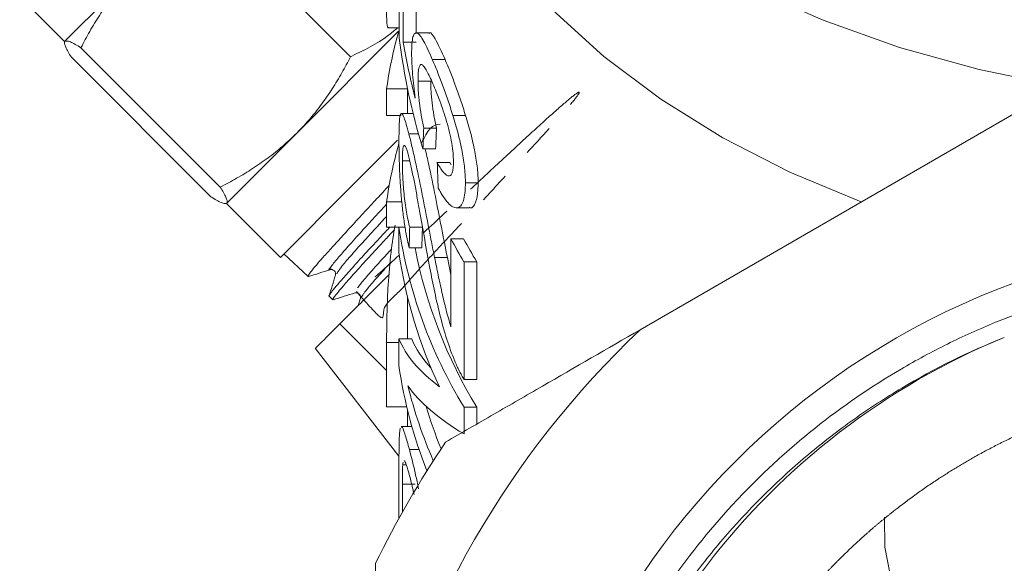
# Model space of a CAD drawing. Units: millimetres. Extents: x -184 to 639, y -131 to 390.
# Drawn here: x 111 to 150, y 216 to 238 of the extents above; entities that cross this region are included whole.
import ezdxf

# ---------------------------------------------------------------- set-up
doc = ezdxf.new("R2010")
doc.units = ezdxf.units.MM
doc.linetypes.add('PHANTOM', pattern=[12.7, 6.35, -1.27, 1.27, -1.27, 1.27, -1.27])

msp = doc.modelspace()

# ---------------------------------------------------------------- linework, layer by layer
at = {"color": 7, "linetype": 'Continuous', "lineweight": 15}
for p, q in [((123.954, 236.299), (118.474, 241.779)), ((125.868, 237.03), (125.868, 240.385)), ((115.469, 239.658), (112.718, 236.907)), ((126.025, 239.478), (126.025, 236.865)), ((126.525, 237.218), (126.525, 239.478)), ((110.939, 238.664), (112.707, 236.896)), ((125.451, 237.437), (125.868, 237.437)), ((125.843, 237.304), (121.833, 233.294)), ((127.036, 237.241), (126.536, 237.241)), ((118.827, 231.172), (113.348, 236.652)), ((126.025, 236.865), (126.525, 236.865)), ((118.452, 230.797), (112.972, 236.277)), ((127.167, 236.192), (127.667, 236.192)), ((125.368, 235.043), (125.368, 233.989)), ((125.368, 235.043), (126.187, 235.043)), ((126.187, 235.068), (126.187, 234.071)), ((126.605, 235.339), (127.105, 235.339)), ((125.368, 233.989), (125.938, 233.989)), ((126.411, 234.071), (125.952, 234.071)), ((127.974, 233.994), (128.474, 233.994)), ((150.035, 234.052), (135.339, 225.567)), ((126.83, 233.495), (127.33, 233.495)), ((121.833, 233.294), (119.082, 230.543)), ((126.244, 233.265), (126.624, 233.265)), ((123.954, 231.172), (125.795, 233.013)), ((126.796, 232.679), (127.296, 232.679)), ((125.99, 232.206), (126.28, 232.206)), ((127.359, 232.135), (127.859, 232.135)), ((127.913, 232.044), (127.859, 232.135)), ((121.193, 228.411), (123.954, 231.172)), ((128.468, 231.34), (128.968, 231.34)), ((119.071, 230.532), (121.193, 228.411)), ((125.368, 230.601), (125.968, 230.601)), ((125.368, 230.601), (125.368, 229.603)), ((128.109, 230.36), (128.614, 230.36)), ((125.368, 229.603), (126.102, 229.603)), ((125.855, 229.597), (126.103, 229.597)), ((125.855, 228.6), (125.855, 229.597)), ((126.279, 229.597), (126.779, 229.597)), ((127.899, 225.684), (127.899, 229.143)), ((127.899, 229.143), (128.399, 229.143)), ((121.332, 228.551), (122.283, 227.659)), ((126.255, 228.781), (126.755, 228.781)), ((127.258, 228.403), (127.758, 228.403)), ((127.899, 227.722), (127.758, 228.403)), ((128.413, 228.237), (128.413, 223.614)), ((128.413, 228.237), (128.913, 228.237)), ((128.913, 223.614), (128.913, 228.237)), ((123.106, 226.887), (123.256, 226.747)), ((124.341, 226.81), (124.25, 226.518)), ((126.187, 226.874), (126.187, 225.211)), ((123.53, 225.799), (125.368, 223.969)), ((125.368, 225.065), (125.368, 222.532)), ((125.855, 224.157), (125.855, 225.211)), ((125.855, 225.211), (126.355, 225.211)), ((122.556, 224.841), (125.856, 220.591)), ((128.413, 223.614), (128.913, 223.614)), ((125.368, 222.532), (126.163, 222.532)), ((126.187, 222.432), (126.187, 221.763)), ((128.413, 222.526), (128.913, 222.526)), ((128.413, 222.526), (128.413, 221.472)), ((128.913, 221.857), (128.913, 222.526)), ((126.364, 221.763), (125.947, 221.763)), ((126.265, 220.856), (126.649, 220.856)), ((125.855, 218.154), (125.855, 220.228)), ((126.002, 220.252), (126.146, 220.252)), ((125.99, 219.5), (125.99, 218.395))]:
    msp.add_line(p, q, dxfattribs=at)
at = {"color": 8, "linetype": 'PHANTOM', "lineweight": 0}
for p, q in [((125.368, 225.065), (125.855, 225.065)), ((125.99, 219.5), (126.49, 219.5))]:
    msp.add_line(p, q, dxfattribs=at)
at = {"color": 7, "linetype": 'Continuous', "lineweight": 15, "flags": 128}
for points in [[(123.937, 260.23), (123.972, 259.107), (124.273, 256.736), (124.882, 254.396), (125.793, 252.104), (126.999, 249.882), (128.489, 247.748), (130.251, 245.72), (132.27, 243.816), (134.528, 242.051), (137.007, 240.441), (139.684, 238.999), (142.538, 237.737), (145.545, 236.667), (148.678, 235.797), (151.911, 235.135)], [(125.437, 252.452), (125.497, 250.998), (125.84, 248.707), (126.482, 246.448), (127.419, 244.242), (128.642, 242.107), (130.14, 240.061), (131.901, 238.123), (133.909, 236.308), (136.147, 234.634), (138.595, 233.114), (141.233, 231.762), (144.037, 230.589)], [(175.915, 218.279), (175.886, 216.813), (175.551, 215.267), (174.907, 213.771), (173.969, 212.355), (172.756, 211.047), (171.292, 209.875), (169.607, 208.863), (167.735, 208.03), (165.715, 207.394), (163.587, 206.968), (161.395, 206.76), (159.184, 206.775), (156.998, 207.012), (154.882, 207.467), (152.879, 208.13), (151.03, 208.988), (149.373, 210.023), (147.94, 211.215), (146.763, 212.538), (145.863, 213.967), (145.26, 215.472), (144.967, 217.022), (144.954, 218.205)]]:
    msp.add_lwpolyline(points, dxfattribs=at)
at = {"color": 7, "linetype": 'Continuous', "lineweight": 15}
msp.add_circle((160.437, 199.066), 30.178, dxfattribs=at)
for centre, radius, start, end in [((143.413, 232.435), 18.232, 164.5134, 171.7784), ((143.413, 227.993), 18.232, 164.4795, 171.7786), ((144.473, 232.333), 18.818, 188.3618, 211.4112), ((146.248, 238.954), 20.808, 208.1322, 211.0025), ((146.748, 238.954), 20.808, 208.1322, 211.0025), ((143.984, 231.205), 18.315, 188.1794, 205.4905), ((145.091, 232.39), 18.948, 190.9803, 211.372), ((160.437, 199.066), 36.5, 133.4427, 166.5573), ((160.437, 199.066), 28.33, 112.3564, 232.597), ((143.728, 226.703), 18.053, 188.1061, 201.713), ((144.275, 227.877), 18.627, 194.0342, 203.6026), ((144.795, 227.892), 18.651, 196.6407, 202.0665), ((160.437, 199.066), 39.5, 146.0078, 153.9922)]:
    msp.add_arc(centre, radius, start, end, dxfattribs=at)
for centre, major_axis, ratio, start_param, end_param in [((159.937, 240.016), (34.25, 0), 0.848528, 3.244506, 3.396814), ((159.937, 240.926), (34.25, 0), 0.846013, 3.282219, 3.359092), ((159.937, 177.651), (0, 217.966), 0.157135, 1.311704, 1.315575), ((160.437, 177.651), (0, 217.966), 0.157135, 1.311704, 1.315575), ((159.937, 314.349), (0, 266.402), 0.128565, 1.884526, 1.888464), ((159.937, 189.255), (0, 217.966), 0.157135, 1.384641, 1.388449), ((160.437, 189.255), (0, 217.966), 0.157135, 1.384641, 1.388449), ((159.937, 226.069), (34.25, 0), 0.25304, 3.240743, 3.464004), ((160.437, 226.069), (34.25, 0), 0.25304, 3.240743, 3.37599), ((159.937, 224.86), (34.25, 0), 0.25304, 3.315561, 3.543266)]:
    msp.add_ellipse(centre, major_axis=major_axis, ratio=ratio, start_param=start_param, end_param=end_param, dxfattribs=at)
for points, knots in [([(115.469, 239.658), (115.3, 239.481), (114.962, 239.128), (114.504, 238.55), (114.079, 237.939), (113.757, 237.408), (113.517, 236.977), (113.404, 236.76), (113.348, 236.652)], [0, 0, 0, 0, 0.198733, 0.398328, 0.600239, 0.802778, 0.901367, 1, 1, 1, 1]), ([(125.355, 238.418), (125.361, 238.12), (125.37, 237.625), (125.412, 237.397), (125.448, 237.446), (125.451, 237.45)], [0, 0, 0, 0, 0.581016, 0.965316, 1, 1, 1, 1]), ([(123.954, 236.299), (124.472, 236.55), (125.132, 236.871), (125.681, 237.337), (125.799, 237.437)], [0, 0, 0, 0, 0.784096, 1, 1, 1, 1]), ([(126.353, 236.406), (126.354, 236.478), (126.355, 236.549), (126.358, 236.682), (126.361, 236.743), (126.374, 236.912), (126.388, 237.008), (126.424, 237.147), (126.447, 237.193), (126.503, 237.243), (126.535, 237.247), (126.607, 237.215), (126.647, 237.182), (126.734, 237.069), (126.781, 236.995), (126.883, 236.811), (126.937, 236.704), (127.049, 236.464), (127.107, 236.329), (127.167, 236.192)], [0, 0, 0, 0, 0.0625, 0.0625, 0.125, 0.125, 0.25, 0.25, 0.375, 0.375, 0.5, 0.5, 0.625, 0.625, 0.75, 0.75, 0.875, 0.875, 1, 1, 1, 1]), ([(127.667, 236.192), (127.53, 236.493), (127.296, 237.007), (127.097, 237.279), (127.043, 237.223), (127.036, 237.215)], [0, 0, 0, 0, 0.547193, 0.935119, 1, 1, 1, 1]), ([(112.718, 236.907), (112.714, 236.902), (112.697, 236.88), (112.697, 236.814), (112.744, 236.678), (112.835, 236.5), (112.927, 236.351), (112.972, 236.277)], [0, 0, 0, 0, 0.070046, 0.299805, 0.530826, 0.765023, 1, 1, 1, 1]), ([(113.348, 236.652), (113.194, 236.745), (112.883, 236.933), (112.773, 236.915), (112.718, 236.907)], [0, 0, 0, 0, 0.495458, 1, 1, 1, 1]), ([(121.833, 233.294), (121.928, 233.391), (122.117, 233.585), (122.453, 233.967), (122.832, 234.447), (123.238, 235.039), (123.614, 235.656), (123.841, 236.085), (123.954, 236.299)], [0, 0, 0, 0, 0.110453, 0.221058, 0.414328, 0.608279, 0.803928, 1, 1, 1, 1]), ([(126.494, 234.673), (126.473, 234.833), (126.452, 234.992), (126.417, 235.305), (126.402, 235.458), (126.378, 235.755), (126.369, 235.897), (126.36, 236.099), (126.357, 236.164), (126.354, 236.288), (126.354, 236.347), (126.353, 236.406)], [0, 0, 0, 0, 0.25, 0.25, 0.5, 0.5, 0.75, 0.75, 0.875, 0.875, 1, 1, 1, 1]), ([(127.191, 235.232), (127.149, 235.326), (127.108, 235.42), (127.029, 235.588), (126.99, 235.664), (126.916, 235.802), (126.88, 235.859), (126.814, 235.946), (126.783, 235.974), (126.728, 236.001), (126.704, 235.994), (126.665, 235.943), (126.649, 235.901), (126.625, 235.78), (126.617, 235.705), (126.607, 235.535), (126.606, 235.437), (126.605, 235.339)], [0, 0, 0, 0, 0.125, 0.125, 0.25, 0.25, 0.375, 0.375, 0.5, 0.5, 0.625, 0.625, 0.75, 0.75, 0.875, 0.875, 1, 1, 1, 1]), ([(127.167, 236.192), (127.199, 236.116), (127.232, 236.04), (127.298, 235.882), (127.331, 235.801), (127.432, 235.548), (127.501, 235.371), (127.639, 235), (127.708, 234.805), (127.81, 234.507), (127.843, 234.407), (127.909, 234.202), (127.941, 234.098), (127.974, 233.994)], [0, 0, 0, 0, 0.125, 0.125, 0.25, 0.25, 0.5, 0.5, 0.75, 0.75, 0.875, 0.875, 1, 1, 1, 1]), ([(128.474, 233.994), (128.441, 234.098), (128.409, 234.202), (128.343, 234.406), (128.31, 234.507), (128.209, 234.804), (128.14, 234.998), (128.002, 235.37), (127.933, 235.547), (127.832, 235.8), (127.798, 235.882), (127.732, 236.04), (127.7, 236.116), (127.667, 236.192)], [0, 0, 0, 0, 0.125, 0.125, 0.25, 0.25, 0.5, 0.5, 0.75, 0.75, 0.875, 0.875, 1, 1, 1, 1]), ([(126.605, 235.339), (126.606, 235.277), (126.606, 235.215), (126.61, 235.087), (126.612, 235.019), (126.621, 234.879), (126.626, 234.806), (126.639, 234.653), (126.648, 234.572), (126.677, 234.329), (126.702, 234.164), (126.745, 233.912), (126.76, 233.827), (126.794, 233.66), (126.812, 233.577), (126.83, 233.495)], [0, 0, 0, 0, 0.125, 0.125, 0.25, 0.25, 0.375, 0.375, 0.5, 0.5, 0.75, 0.75, 0.875, 0.875, 1, 1, 1, 1]), ([(127.33, 233.495), (127.312, 233.577), (127.294, 233.659), (127.261, 233.824), (127.246, 233.906), (127.203, 234.155), (127.178, 234.324), (127.138, 234.648), (127.125, 234.802), (127.113, 235.016), (127.11, 235.085), (127.106, 235.215), (127.106, 235.277), (127.105, 235.339)], [0, 0, 0, 0, 0.125, 0.125, 0.25, 0.25, 0.5, 0.5, 0.75, 0.75, 0.875, 0.875, 1, 1, 1, 1]), ([(127.997, 232.162), (127.996, 232.216), (127.995, 232.271), (127.991, 232.384), (127.987, 232.443), (127.971, 232.626), (127.953, 232.759), (127.908, 233.036), (127.877, 233.179), (127.809, 233.471), (127.77, 233.616), (127.687, 233.9), (127.643, 234.041), (127.554, 234.307), (127.508, 234.436), (127.416, 234.682), (127.37, 234.8), (127.279, 235.025), (127.235, 235.129), (127.191, 235.232)], [0, 0, 0, 0, 0.0625, 0.0625, 0.125, 0.125, 0.25, 0.25, 0.375, 0.375, 0.5, 0.5, 0.625, 0.625, 0.75, 0.75, 0.875, 0.875, 1, 1, 1, 1]), ([(125.855, 233.042), (125.855, 233.109), (125.856, 233.177), (125.857, 233.306), (125.857, 233.367), (125.861, 233.542), (125.865, 233.648), (125.877, 233.831), (125.885, 233.907), (125.905, 234.017), (125.918, 234.052), (125.949, 234.078), (125.967, 234.071), (126.008, 234.017), (126.032, 233.968), (126.084, 233.833), (126.113, 233.74), (126.159, 233.58), (126.176, 233.523), (126.209, 233.399), (126.226, 233.332), (126.244, 233.265)], [0, 0, 0, 0, 0.0625, 0.0625, 0.125, 0.125, 0.25, 0.25, 0.375, 0.375, 0.5, 0.5, 0.625, 0.625, 0.75, 0.75, 0.875, 0.875, 0.9375, 0.9375, 1, 1, 1, 1]), ([(127.974, 233.994), (128.009, 233.875), (128.045, 233.756), (128.114, 233.519), (128.147, 233.4), (128.239, 233.043), (128.295, 232.801), (128.361, 232.457), (128.381, 232.345), (128.413, 232.127), (128.426, 232.021), (128.448, 231.813), (128.456, 231.712), (128.465, 231.521), (128.467, 231.431), (128.468, 231.34)], [0, 0, 0, 0, 0.125, 0.125, 0.25, 0.25, 0.5, 0.5, 0.625, 0.625, 0.75, 0.75, 0.875, 0.875, 1, 1, 1, 1]), ([(128.968, 231.34), (128.967, 231.431), (128.965, 231.521), (128.956, 231.71), (128.948, 231.81), (128.927, 232.016), (128.914, 232.122), (128.881, 232.344), (128.861, 232.457), (128.795, 232.8), (128.741, 233.035), (128.647, 233.397), (128.615, 233.517), (128.545, 233.756), (128.509, 233.875), (128.474, 233.994)], [0, 0, 0, 0, 0.125, 0.125, 0.25, 0.25, 0.375, 0.375, 0.5, 0.5, 0.75, 0.75, 0.875, 0.875, 1, 1, 1, 1]), ([(127.469, 233.65), (127.339, 233.634), (127.103, 233.606), (126.855, 233.131), (126.745, 232.92)], [0, 0, 0, 0, 0.554994, 1, 1, 1, 1]), ([(118.827, 231.172), (118.936, 231.229), (119.152, 231.342), (119.58, 231.58), (120.105, 231.898), (120.712, 232.319), (121.295, 232.779), (121.653, 233.122), (121.833, 233.294)], [0, 0, 0, 0, 0.09859, 0.197222, 0.396265, 0.595855, 0.797494, 1, 1, 1, 1]), ([(126.244, 233.265), (126.263, 233.187), (126.284, 233.109), (126.325, 232.944), (126.345, 232.857), (126.409, 232.589), (126.452, 232.399), (126.584, 231.802), (126.669, 231.385), (126.797, 230.746), (126.839, 230.532), (126.921, 230.106), (126.963, 229.892), (127.046, 229.466), (127.088, 229.253), (127.172, 228.828), (127.214, 228.615), (127.258, 228.403)], [0, 0, 0, 0, 0.0625, 0.0625, 0.125, 0.125, 0.25, 0.25, 0.5, 0.5, 0.625, 0.625, 0.75, 0.75, 0.875, 0.875, 1, 1, 1, 1]), ([(126.255, 228.781), (126.219, 228.935), (126.185, 229.091), (126.121, 229.423), (126.092, 229.598), (126.05, 229.874), (126.037, 229.969), (126.013, 230.16), (126.001, 230.257), (125.969, 230.55), (125.95, 230.753), (125.918, 231.151), (125.906, 231.346), (125.885, 231.73), (125.877, 231.915), (125.865, 232.265), (125.861, 232.431), (125.856, 232.749), (125.856, 232.897), (125.855, 233.042)], [0, 0, 0, 0, 0.125, 0.125, 0.25, 0.25, 0.3125, 0.3125, 0.375, 0.375, 0.5, 0.5, 0.625, 0.625, 0.75, 0.75, 0.875, 0.875, 1, 1, 1, 1]), ([(126.246, 232.35), (126.236, 232.389), (126.226, 232.428), (126.206, 232.499), (126.196, 232.532), (126.177, 232.594), (126.168, 232.623), (126.15, 232.674), (126.141, 232.696), (126.116, 232.755), (126.101, 232.781), (126.073, 232.809), (126.061, 232.811), (126.039, 232.796), (126.03, 232.773), (126.014, 232.712), (126.008, 232.671), (125.998, 232.565), (125.995, 232.501), (125.991, 232.363), (125.99, 232.285), (125.99, 232.206)], [0, 0, 0, 0, 0.0625, 0.0625, 0.125, 0.125, 0.1875, 0.1875, 0.25, 0.25, 0.375, 0.375, 0.5, 0.5, 0.625, 0.625, 0.75, 0.75, 0.875, 0.875, 1, 1, 1, 1]), ([(127.075, 227.983), (127.003, 228.359), (126.934, 228.735), (126.798, 229.488), (126.731, 229.866), (126.631, 230.433), (126.598, 230.621), (126.53, 230.996), (126.495, 231.184), (126.425, 231.548), (126.389, 231.724), (126.335, 231.975), (126.317, 232.057), (126.281, 232.211), (126.263, 232.281), (126.246, 232.35)], [0, 0, 0, 0, 0.25, 0.25, 0.5, 0.5, 0.625, 0.625, 0.75, 0.75, 0.875, 0.875, 0.9375, 0.9375, 1, 1, 1, 1]), ([(127.758, 228.403), (127.602, 229.197), (127.363, 230.416), (127.065, 231.911), (126.931, 232.476), (126.883, 232.679)], [0, 0, 0, 0, 0.545041, 0.836558, 1, 1, 1, 1]), ([(125.99, 232.206), (125.99, 232.117), (125.991, 232.026), (125.995, 231.832), (125.999, 231.731), (126.009, 231.513), (126.016, 231.396), (126.033, 231.158), (126.043, 231.037), (126.068, 230.789), (126.082, 230.666), (126.113, 230.426), (126.131, 230.307), (126.17, 230.083), (126.19, 229.977), (126.233, 229.777), (126.256, 229.687), (126.279, 229.597)], [0, 0, 0, 0, 0.125, 0.125, 0.25, 0.25, 0.375, 0.375, 0.5, 0.5, 0.625, 0.625, 0.75, 0.75, 0.875, 0.875, 1, 1, 1, 1]), ([(127.359, 232.135), (127.396, 232.068), (127.434, 232.002), (127.509, 231.882), (127.547, 231.829), (127.622, 231.735), (127.659, 231.696), (127.732, 231.635), (127.766, 231.619), (127.831, 231.606), (127.861, 231.612), (127.911, 231.657), (127.933, 231.691), (127.966, 231.79), (127.978, 231.852), (127.993, 231.994), (127.995, 232.078), (127.997, 232.162)], [0, 0, 0, 0, 0.125, 0.125, 0.25, 0.25, 0.375, 0.375, 0.5, 0.5, 0.625, 0.625, 0.75, 0.75, 0.875, 0.875, 1, 1, 1, 1]), ([(119.082, 230.543), (119.086, 230.548), (119.103, 230.569), (119.103, 230.636), (119.056, 230.771), (118.965, 230.949), (118.873, 231.098), (118.827, 231.172)], [0, 0, 0, 0, 0.070046, 0.299805, 0.530826, 0.765023, 1, 1, 1, 1]), ([(125.475, 231.242), (125.388, 231.148), (125.202, 230.95), (124.832, 230.553), (124.373, 230.058), (123.954, 229.602), (123.568, 229.182), (123.219, 228.801), (122.926, 228.477), (122.681, 228.2), (122.485, 227.97), (122.322, 227.761), (122.274, 227.672), (122.28, 227.65), (122.3, 227.661), (122.304, 227.663)], [0, 0, 0, 0, 0.044412, 0.094364, 0.195139, 0.297257, 0.347268, 0.448074, 0.55008, 0.600155, 0.701, 0.80289, 0.924346, 0.986467, 1, 1, 1, 1]), ([(128.468, 231.34), (128.467, 231.271), (128.466, 231.201), (128.46, 231.07), (128.456, 231.008), (128.436, 230.831), (128.417, 230.726), (128.361, 230.552), (128.326, 230.486), (128.242, 230.394), (128.193, 230.367), (128.088, 230.355), (128.031, 230.368), (127.91, 230.433), (127.848, 230.485), (127.721, 230.62), (127.656, 230.707), (127.559, 230.854), (127.527, 230.906), (127.464, 231.018), (127.432, 231.078), (127.401, 231.138)], [0, 0, 0, 0, 0.0625, 0.0625, 0.125, 0.125, 0.25, 0.25, 0.375, 0.375, 0.5, 0.5, 0.625, 0.625, 0.75, 0.75, 0.875, 0.875, 0.9375, 0.9375, 1, 1, 1, 1]), ([(128.614, 230.377), (128.626, 230.372), (128.739, 230.32), (128.88, 230.536), (128.961, 230.935), (128.966, 231.245), (128.968, 231.34)], [0, 0, 0, 0, 0.05184, 0.458517, 0.832046, 1, 1, 1, 1]), ([(118.452, 230.797), (118.53, 230.749), (118.687, 230.653), (118.873, 230.56), (119.016, 230.513), (119.06, 230.533), (119.082, 230.543)], [0, 0, 0, 0, 0.247269, 0.495363, 0.746874, 1, 1, 1, 1]), ([(125.7, 229.68), (125.645, 229.33), (125.525, 228.576), (125.426, 227.36), (125.374, 226.128), (125.371, 225.458), (125.368, 225.065)], [0, 0, 0, 0, 0.2187548, 0.4711826, 0.6902392, 1, 1, 1, 1]), ([(123.11, 226.892), (123.107, 226.893), (123.097, 226.895), (123.117, 226.933), (123.167, 227.007), (123.253, 227.116), (123.37, 227.258), (123.518, 227.432), (123.695, 227.635), (123.903, 227.87), (124.138, 228.133), (124.398, 228.42), (124.682, 228.728), (124.991, 229.061), (125.264, 229.354), (125.44, 229.541), (125.497, 229.603)], [0, 0, 0, 0, 0.032176, 0.10845, 0.185256, 0.262888, 0.341651, 0.417964, 0.494811, 0.572483, 0.651285, 0.727651, 0.804553, 0.882283, 0.961147, 1, 1, 1, 1]), ([(125.673, 229.491), (125.6, 229.414), (125.411, 229.211), (125.02, 228.792), (124.528, 228.259), (124.119, 227.805), (123.843, 227.493), (123.607, 227.221), (123.428, 227.01), (123.317, 226.867), (123.253, 226.776), (123.263, 226.767), (123.269, 226.761)], [0, 0, 0, 0, 0.0483888, 0.1268373, 0.2785784, 0.430746, 0.5079831, 0.5863456, 0.7385507, 0.8158075, 0.8941914, 1, 1, 1, 1]), ([(127.258, 228.403), (127.303, 228.175), (127.35, 227.947), (127.446, 227.491), (127.495, 227.263), (127.598, 226.808), (127.65, 226.581), (127.737, 226.241), (127.767, 226.129), (127.831, 225.906), (127.865, 225.795), (127.899, 225.684)], [0, 0, 0, 0, 0.25, 0.25, 0.5, 0.5, 0.75, 0.75, 0.875, 0.875, 1, 1, 1, 1]), ([(122.286, 227.655), (122.43, 227.7), (122.718, 227.791), (123.006, 227.881), (123.15, 227.926)], [0, 0, 0, 0, 0.500087, 1, 1, 1, 1]), ([(123.358, 227.711), (123.315, 227.574), (123.229, 227.298), (123.142, 227.022), (123.099, 226.884)], [0, 0, 0, 0, 0.499905, 1, 1, 1, 1]), ([(123.15, 227.926), (123.175, 227.931), (123.225, 227.939), (123.322, 227.889), (123.372, 227.792), (123.364, 227.742), (123.36, 227.718)], [0, 0, 0, 0, 0.24701, 0.500131, 0.753132, 1, 1, 1, 1]), ([(123.53, 225.799), (123.946, 226.214), (124.48, 226.749), (125.287, 227.556), (125.468, 227.736)], [0, 0, 0, 0, 0.7766688, 1, 1, 1, 1]), ([(128.05, 224.337), (127.994, 224.474), (127.939, 224.612), (127.836, 224.895), (127.787, 225.04), (127.645, 225.48), (127.558, 225.786), (127.398, 226.409), (127.327, 226.723), (127.227, 227.196), (127.195, 227.353), (127.133, 227.668), (127.104, 227.826), (127.075, 227.983)], [0, 0, 0, 0, 0.125, 0.125, 0.25, 0.25, 0.5, 0.5, 0.75, 0.75, 0.875, 0.875, 1, 1, 1, 1]), ([(143.229, 176.561), (144.331, 175.708), (145.488, 174.942), (147.306, 173.922), (147.926, 173.603), (149.18, 173.016), (149.814, 172.746), (151.741, 172.01), (153.056, 171.614), (155.075, 171.163), (155.756, 171.036), (157.133, 170.833), (157.823, 170.757), (159.887, 170.605), (161.261, 170.604), (163.318, 170.751), (164.003, 170.825), (165.372, 171.024), (166.058, 171.15), (168.091, 171.598), (169.41, 171.993), (171.978, 172.967), (173.227, 173.547), (175.046, 174.559), (175.643, 174.92), (176.8, 175.678), (177.361, 176.077), (178.999, 177.33), (180.027, 178.241), (181.473, 179.722), (181.94, 180.236), (182.837, 181.3), (183.264, 181.845), (184.48, 183.521), (185.206, 184.69), (186.167, 186.521), (186.466, 187.144), (187.021, 188.417), (187.276, 189.066), (187.964, 191.024), (188.325, 192.352), (188.723, 194.379), (188.832, 195.06), (189, 196.435), (189.059, 197.13), (189.161, 199.208), (189.128, 200.584), (188.868, 203.318), (188.64, 204.676), (188.147, 206.699), (187.957, 207.37), (187.534, 208.686), (187.299, 209.333), (186.529, 211.242), (185.927, 212.474), (184.89, 214.258), (184.522, 214.843), (183.74, 215.99), (183.327, 216.551), (182.039, 218.174), (181.11, 219.185), (179.118, 221.068), (178.053, 221.94), (176.35, 223.14), (175.766, 223.521), (174.582, 224.233), (173.98, 224.567), (172.142, 225.5), (170.876, 226.034), (168.915, 226.699), (168.251, 226.898), (166.904, 227.25), (166.228, 227.4), (164.195, 227.777), (162.83, 227.931), (160.769, 228.015), (160.08, 228.019), (158.698, 227.976), (158.001, 227.93), (155.931, 227.717), (154.576, 227.478), (151.912, 226.811), (150.603, 226.383), (148.677, 225.597), (148.041, 225.31), (146.801, 224.696), (146.195, 224.369), (144.416, 223.325), (143.284, 222.548), (141.667, 221.259), (141.141, 220.809), (140.117, 219.866), (139.623, 219.377), (138.194, 217.858), (137.312, 216.774), (135.728, 214.516), (135.022, 213.338), (134.088, 211.5), (133.798, 210.875), (133.26, 209.601), (133.012, 208.949), (132.342, 206.978), (131.994, 205.646), (131.486, 202.948), (131.327, 201.581), (131.235, 199.504), (131.229, 198.806), (131.267, 197.422), (131.31, 196.734), (131.511, 194.681), (131.742, 193.327), (132.231, 191.319), (132.418, 190.654), (132.841, 189.33), (133.077, 188.675), (133.848, 186.752), (134.448, 185.516), (135.818, 183.134), (136.588, 181.988), (138.302, 179.794), (139.23, 178.767), (140.726, 177.33), (141.241, 176.868), (142.308, 175.979), (142.859, 175.552), (144.544, 174.339), (145.714, 173.617), (148.145, 172.341), (149.407, 171.787), (151.371, 171.087), (152.034, 170.877), (153.364, 170.506), (154.034, 170.345), (156.053, 169.932), (157.415, 169.752), (159.48, 169.625), (160.174, 169.606), (161.566, 169.619), (162.257, 169.65), (164.319, 169.815), (165.677, 170.02), (167.689, 170.469), (168.355, 170.642), (169.68, 171.037), (170.34, 171.259), (172.29, 171.993), (173.541, 172.569), (175.95, 173.886), (177.108, 174.628), (178.774, 175.868), (179.319, 176.304), (180.37, 177.208), (180.876, 177.676), (182.343, 179.128), (183.249, 180.16), (184.5, 181.802), (184.899, 182.365), (185.66, 183.525), (186.023, 184.121), (187.037, 185.932), (187.624, 187.175), (188.62, 189.734), (189.031, 191.049), (189.51, 193.077), (189.646, 193.76), (189.869, 195.123), (189.956, 195.806), (190.146, 197.858), (190.178, 199.231), (190.081, 201.298), (190.025, 201.988), (189.864, 203.37), (189.759, 204.055), (189.376, 206.089), (189.028, 207.418), (188.37, 209.371), (188.128, 210.015), (187.598, 211.29), (187.309, 211.921), (186.374, 213.788), (185.668, 214.983), (184.877, 216.129)], [0, 0, 0, 0, 0.015625, 0.015625, 0.023437, 0.023437, 0.03125, 0.03125, 0.046875, 0.046875, 0.054687, 0.054687, 0.0625, 0.0625, 0.078125, 0.078125, 0.085937, 0.085937, 0.09375, 0.09375, 0.109375, 0.109375, 0.125, 0.125, 0.132812, 0.132812, 0.140625, 0.140625, 0.15625, 0.15625, 0.164062, 0.164062, 0.171875, 0.171875, 0.1875, 0.1875, 0.195312, 0.195312, 0.203125, 0.203125, 0.21875, 0.21875, 0.226562, 0.226562, 0.234375, 0.234375, 0.25, 0.25, 0.265625, 0.265625, 0.273437, 0.273437, 0.28125, 0.28125, 0.296875, 0.296875, 0.304687, 0.304687, 0.3125, 0.3125, 0.328125, 0.328125, 0.34375, 0.34375, 0.351562, 0.351562, 0.359375, 0.359375, 0.375, 0.375, 0.382812, 0.382812, 0.390625, 0.390625, 0.40625, 0.40625, 0.414062, 0.414062, 0.421875, 0.421875, 0.4375, 0.4375, 0.453125, 0.453125, 0.460937, 0.460937, 0.46875, 0.46875, 0.484375, 0.484375, 0.492187, 0.492187, 0.5, 0.5, 0.515625, 0.515625, 0.53125, 0.53125, 0.539062, 0.539062, 0.546875, 0.546875, 0.5625, 0.5625, 0.578125, 0.578125, 0.585937, 0.585937, 0.59375, 0.59375, 0.609375, 0.609375, 0.617187, 0.617187, 0.625, 0.625, 0.640625, 0.640625, 0.65625, 0.65625, 0.671875, 0.671875, 0.679687, 0.679687, 0.6875, 0.6875, 0.703125, 0.703125, 0.71875, 0.71875, 0.726562, 0.726562, 0.734375, 0.734375, 0.75, 0.75, 0.757812, 0.757812, 0.765625, 0.765625, 0.78125, 0.78125, 0.789062, 0.789062, 0.796875, 0.796875, 0.8125, 0.8125, 0.828125, 0.828125, 0.835937, 0.835937, 0.84375, 0.84375, 0.859375, 0.859375, 0.867187, 0.867187, 0.875, 0.875, 0.890625, 0.890625, 0.90625, 0.90625, 0.914062, 0.914062, 0.921875, 0.921875, 0.9375, 0.9375, 0.945312, 0.945312, 0.953125, 0.953125, 0.96875, 0.96875, 0.976562, 0.976562, 0.984375, 0.984375, 1, 1, 1, 1]), ([(123.268, 226.745), (123.411, 226.79), (123.699, 226.881), (123.987, 226.971), (124.131, 227.016)], [0, 0, 0, 0, 0.5000846, 1, 1, 1, 1]), ([(124.131, 227.016), (124.156, 227.02), (124.206, 227.029), (124.303, 226.979), (124.353, 226.882), (124.344, 226.832), (124.34, 226.807)], [0, 0, 0, 0, 0.247095, 0.500008, 0.752914, 1, 1, 1, 1]), ([(122.634, 224.902), (122.613, 224.881), (122.523, 224.792), (122.914, 225.182), (123.388, 225.656), (123.53, 225.799)], [0, 0, 0, 0, 0.170065, 0.750597, 1, 1, 1, 1]), ([(135.339, 225.567), (134.058, 224.828), (132.779, 224.089), (130.861, 222.982), (130.222, 222.613), (128.95, 221.879), (128.317, 221.513), (127.687, 221.149)], [0, 0, 0, 0, 0.5, 0.5, 0.75, 0.75, 1, 1, 1, 1]), ([(184.877, 216.129), (185.726, 214.886), (186.477, 213.586), (187.454, 211.553), (187.754, 210.863), (188.298, 209.472), (188.543, 208.769), (189.195, 206.638), (189.524, 205.189), (189.852, 202.972), (189.934, 202.222), (190.041, 200.725), (190.066, 199.979), (190.056, 197.747), (189.938, 196.267), (189.593, 194.06), (189.45, 193.327), (189.107, 191.864), (188.906, 191.138), (188.228, 188.999), (187.671, 187.616), (186.678, 185.604), (186.319, 184.943), (185.552, 183.65), (185.146, 183.021), (183.86, 181.186), (182.913, 180.033), (181.359, 178.409), (180.816, 177.884), (179.7, 176.885), (179.126, 176.409), (177.356, 175.052), (176.113, 174.24), (174.152, 173.163), (173.482, 172.828), (172.111, 172.206), (171.418, 171.924), (169.316, 171.16), (167.886, 170.761), (165.698, 170.325), (164.961, 170.208), (163.473, 170.029), (162.72, 169.968), (160.478, 169.873), (158.993, 169.924), (156.779, 170.171), (156.043, 170.281), (154.576, 170.559), (153.842, 170.728), (151.667, 171.318), (150.264, 171.818), (147.551, 173.025), (146.241, 173.732), (144.347, 174.954), (143.731, 175.386), (142.542, 176.291), (141.968, 176.764), (140.304, 178.246), (139.273, 179.316), (137.847, 181.049), (137.39, 181.651), (136.53, 182.878), (136.126, 183.506), (134.992, 185.427), (134.338, 186.76), (133.512, 188.839), (133.262, 189.547), (132.816, 190.985), (132.623, 191.707), (132.13, 193.888), (131.916, 195.357), (131.767, 197.585), (131.745, 198.331), (131.762, 199.832), (131.8, 200.586), (132, 202.818), (132.248, 204.283), (132.79, 206.446), (132.999, 207.161), (133.474, 208.579), (133.742, 209.285), (134.624, 211.356), (135.313, 212.677), (136.498, 214.571), (136.919, 215.187), (137.811, 216.391), (138.284, 216.98), (139.761, 218.675), (140.826, 219.717), (142.539, 221.151), (143.13, 221.607), (144.352, 222.476), (144.985, 222.888), (146.918, 224.043), (148.262, 224.708), (149.661, 225.266)], [0, 0, 0, 0, 0.03125, 0.03125, 0.046875, 0.046875, 0.0625, 0.0625, 0.09375, 0.09375, 0.109375, 0.109375, 0.125, 0.125, 0.15625, 0.15625, 0.171875, 0.171875, 0.1875, 0.1875, 0.21875, 0.21875, 0.234375, 0.234375, 0.25, 0.25, 0.28125, 0.28125, 0.296875, 0.296875, 0.3125, 0.3125, 0.34375, 0.34375, 0.359375, 0.359375, 0.375, 0.375, 0.40625, 0.40625, 0.421875, 0.421875, 0.4375, 0.4375, 0.46875, 0.46875, 0.484375, 0.484375, 0.5, 0.5, 0.53125, 0.53125, 0.5625, 0.5625, 0.578125, 0.578125, 0.59375, 0.59375, 0.625, 0.625, 0.640625, 0.640625, 0.65625, 0.65625, 0.6875, 0.6875, 0.703125, 0.703125, 0.71875, 0.71875, 0.75, 0.75, 0.765625, 0.765625, 0.78125, 0.78125, 0.8125, 0.8125, 0.828125, 0.828125, 0.84375, 0.84375, 0.875, 0.875, 0.890625, 0.890625, 0.90625, 0.90625, 0.9375, 0.9375, 0.953125, 0.953125, 0.96875, 0.96875, 1, 1, 1, 1]), ([(128.413, 223.614), (128.381, 223.666), (128.35, 223.719), (128.288, 223.831), (128.257, 223.889), (128.196, 224.01), (128.166, 224.072), (128.107, 224.202), (128.078, 224.27), (128.05, 224.337)], [0, 0, 0, 0, 0.25, 0.25, 0.5, 0.5, 0.75, 0.75, 1, 1, 1, 1]), ([(144.214, 180.676), (141.929, 182.973), (140.919, 184.214), (139.593, 186.21), (139.183, 186.898), (138.427, 188.32), (138.082, 189.056), (137.166, 191.286), (136.707, 192.816), (136.321, 194.781), (136.253, 195.177), (136.136, 195.974), (136.088, 196.376), (135.972, 197.583), (135.935, 198.385), (135.941, 200.785), (136.1, 202.375), (136.496, 204.351), (136.586, 204.747), (136.783, 205.53), (136.891, 205.917), (137.243, 207.069), (137.784, 208.573), (138.469, 210.018), (139.037, 211.079), (139.235, 211.428), (139.65, 212.12), (139.867, 212.463), (140.989, 214.139), (142.004, 215.374), (143.699, 217.071), (144.293, 217.61), (145.229, 218.379), (145.549, 218.629), (146.196, 219.11), (146.525, 219.341), (148.191, 220.455), (149.598, 221.21), (151.452, 221.98), (151.827, 222.125), (152.588, 222.398), (152.973, 222.525), (154.129, 222.876), (154.907, 223.07), (157.257, 223.537), (158.849, 223.695), (161.276, 223.692), (162.082, 223.651), (163.676, 223.49), (164.466, 223.371), (166.032, 223.055), (166.808, 222.859), (168.345, 222.388), (169.11, 222.111), (171.336, 221.18), (172.742, 220.421), (174.736, 219.08), (175.383, 218.598), (176.63, 217.567), (177.223, 217.025), (178.915, 215.323), (179.926, 214.085), (181.042, 212.409), (181.258, 212.066), (181.672, 211.372), (181.869, 211.021), (182.435, 209.957), (183.116, 208.51), (183.653, 207.005), (184.001, 205.854), (184.108, 205.466), (184.303, 204.684), (184.391, 204.288), (184.783, 202.308), (184.937, 200.716), (184.937, 198.319), (184.898, 197.518), (184.779, 196.313), (184.729, 195.911), (184.611, 195.112), (184.542, 194.716), (184.15, 192.75), (183.686, 191.222), (182.919, 189.368), (182.756, 189), (182.411, 188.27), (182.229, 187.908), (181.658, 186.841), (181.246, 186.154), (179.914, 184.161), (178.901, 182.923), (177.472, 181.494), (177.179, 181.215), (176.582, 180.674), (176.277, 180.412), (175.348, 179.649), (174.706, 179.174), (173.378, 178.286), (172.692, 177.875), (171.275, 177.117), (170.54, 176.77), (168.308, 175.847), (166.779, 175.384), (164.424, 174.916), (163.629, 174.798), (162.017, 174.64), (161.213, 174.602), (158.812, 174.605), (157.222, 174.762), (154.854, 175.234), (154.065, 175.433), (152.528, 175.901), (151.775, 176.172), (150.3, 176.785), (149.578, 177.127), (148.166, 177.884), (147.473, 178.3), (145.457, 179.651), (144.214, 180.676), (141.929, 182.973)], [-0.03125, -0.03125, 0, 0, 0.03125, 0.03125, 0.046875, 0.046875, 0.0625, 0.0625, 0.09375, 0.09375, 0.101563, 0.101563, 0.109375, 0.109375, 0.125, 0.125, 0.15625, 0.15625, 0.164063, 0.164063, 0.171875, 0.171875, 0.1875, 0.203125, 0.203125, 0.210938, 0.210938, 0.21875, 0.21875, 0.25, 0.25, 0.265625, 0.265625, 0.273438, 0.273438, 0.28125, 0.28125, 0.3125, 0.3125, 0.320313, 0.320313, 0.328125, 0.328125, 0.34375, 0.34375, 0.375, 0.375, 0.390625, 0.390625, 0.40625, 0.40625, 0.421875, 0.421875, 0.4375, 0.4375, 0.46875, 0.46875, 0.484375, 0.484375, 0.5, 0.5, 0.53125, 0.53125, 0.539063, 0.539063, 0.546875, 0.546875, 0.5625, 0.578125, 0.578125, 0.585938, 0.585938, 0.59375, 0.59375, 0.625, 0.625, 0.640625, 0.640625, 0.648438, 0.648438, 0.65625, 0.65625, 0.6875, 0.6875, 0.695313, 0.695313, 0.703125, 0.703125, 0.71875, 0.71875, 0.75, 0.75, 0.757813, 0.757813, 0.765625, 0.765625, 0.78125, 0.78125, 0.796875, 0.796875, 0.8125, 0.8125, 0.84375, 0.84375, 0.859375, 0.859375, 0.875, 0.875, 0.90625, 0.90625, 0.921875, 0.921875, 0.9375, 0.9375, 0.953125, 0.953125, 0.96875, 0.96875, 1, 1, 1.03125, 1.03125]), ([(125.865, 221.21), (125.867, 221.264), (125.868, 221.318), (125.873, 221.418), (125.876, 221.464), (125.886, 221.589), (125.894, 221.657), (125.906, 221.701)], [0, 0, 0, 0, 0.25, 0.25, 0.5, 0.5, 1, 1, 1, 1]), ([(125.947, 221.732), (125.954, 221.74), (125.985, 221.778), (126.083, 221.505), (126.193, 221.126), (126.258, 220.883), (126.265, 220.856)], [0, 0, 0, 0, 0.115805, 0.532116, 0.948312, 1, 1, 1, 1]), ([(125.855, 220.228), (125.855, 220.402), (125.856, 220.575), (125.858, 220.824), (125.858, 220.907), (125.861, 221.064), (125.863, 221.137), (125.865, 221.21)], [0, 0, 0, 0, 0.5, 0.5, 0.75, 0.75, 1, 1, 1, 1]), ([(126.265, 220.856), (126.346, 220.547), (126.465, 220.091), (126.588, 219.503), (126.627, 219.313)], [0, 0, 0, 0, 0.678094, 1, 1, 1, 1]), ([(126.272, 219.83), (126.228, 219.987), (126.151, 220.259), (126.08, 220.428), (126.059, 220.402), (126.054, 220.396)], [0, 0, 0, 0, 0.512439, 0.88687, 1, 1, 1, 1]), ([(126.002, 220.252), (125.995, 220.152), (125.993, 220.028), (125.99, 219.771), (125.99, 219.636), (125.99, 219.5)], [0, 0, 0, 0, 0.5, 0.5, 1, 1, 1, 1]), ([(126.447, 219.087), (126.435, 219.148), (126.377, 219.435), (126.318, 219.656), (126.272, 219.83)], [0, 0, 0, 0, 0.214662, 1, 1, 1, 1])]:
    msp.add_open_spline(points, degree=3, knots=knots, dxfattribs=at)
at = {"color": 8, "linetype": 'PHANTOM', "lineweight": 0}
for points, knots in [([(124.182, 227.068), (124.544, 226.657), (125.369, 225.72), (125.112, 226.432), (125.823, 226.982), (126.698, 228.02), (127.855, 229.252), (129.112, 230.609), (130.365, 231.955), (131.478, 233.162), (132.353, 234.131), (132.873, 234.745), (133.011, 234.978), (132.738, 234.798), (132.062, 234.217), (131.072, 233.321), (129.833, 232.176), (128.475, 230.913), (126.971, 229.513), (125.509, 228.166), (124.4, 227.183), (123.984, 226.892), (124.319, 227.353), (124.951, 228.074), (125.501, 228.671), (125.563, 228.738)], [0, 0, 0, 0, 0.033057, 0.075265, 0.117514, 0.159744, 0.20201, 0.244291, 0.286568, 0.328893, 0.371207, 0.413538, 0.455908, 0.498261, 0.540649, 0.583052, 0.625451, 0.667898, 0.710334, 0.766773, 0.823239, 0.879732, 0.936251, 0.992799, 1, 1, 1, 1]), ([(123.187, 227.964), (123.167, 227.949), (122.982, 227.811), (123.35, 228.267), (124.127, 229.158), (125.002, 230.105), (125.368, 230.501)], [0, 0, 0, 0, 0.041209, 0.393852, 0.746655, 1, 1, 1, 1]), ([(123.409, 227.761), (123.451, 227.839), (123.545, 228.009), (124.316, 228.88), (125.092, 229.721), (125.368, 230.02)], [0, 0, 0, 0, 0.349083, 0.768334, 1, 1, 1, 1]), ([(124.389, 226.857), (124.429, 226.932), (124.512, 227.088), (125.17, 227.818), (125.508, 228.193)], [0, 0, 0, 0, 0.485738, 1, 1, 1, 1])]:
    msp.add_open_spline(points, degree=3, knots=knots, dxfattribs=at)
at = {"color": 7, "linetype": 'Continuous', "lineweight": 15}
for points in [[(126.017, 220.366), (126.011, 220.339), (126.006, 220.296), (126.002, 220.252)], [(124.937, 216.386), (124.937, 213.488), (124.937, 210.549), (124.937, 207.551)]]:
    msp.add_open_spline(points, degree=3, dxfattribs=at)

doc.saveas('drawing.dxf')
